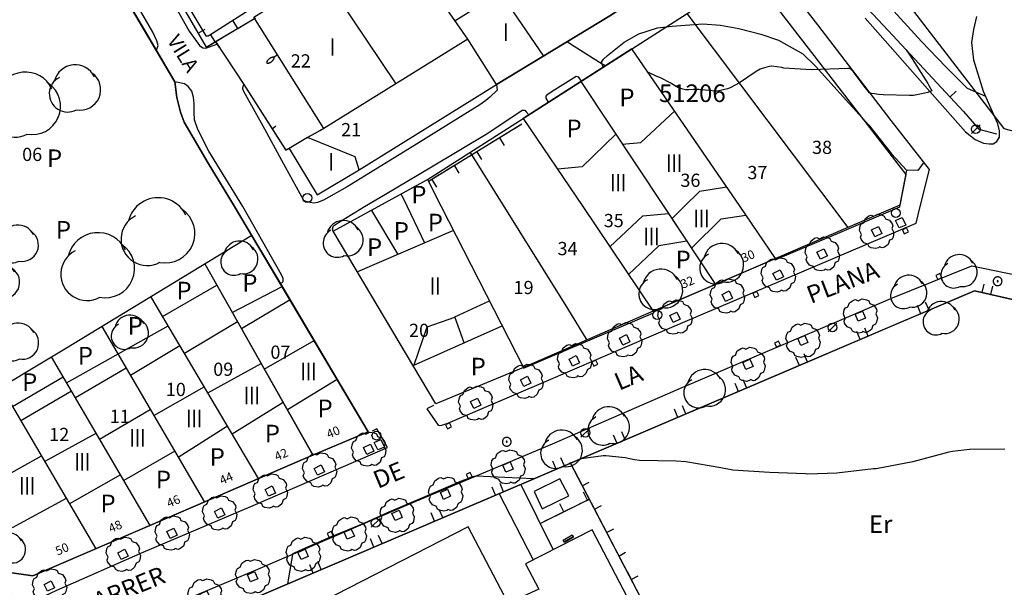
# Model space of a CAD drawing. Extents: x 344644 to 345832, y 4611510 to 4612350.
# Drawn here: x 345154 to 345265, y 4611957 to 4612021 of the extents above; entities that cross this region are included whole.
import ezdxf
from ezdxf.enums import TextEntityAlignment as Align
from ezdxf.lldxf.tags import DXFTag

# ---------------------------------------------------------------- set-up
doc = ezdxf.new("R2010")
doc.units = 0
doc.header["$MEASUREMENT"] = 0
for name, color, linetype in [('-10', 7, 'Continuous'), ('-12', 7, 'Continuous'), ('-14', 7, 'Continuous'), ('-17', 7, 'Continuous'), ('-18', 7, 'Continuous'), ('-19', 7, 'Continuous'), ('-20', 7, 'Continuous'), ('-22', 7, 'Continuous'), ('-26', 7, 'Continuous'), ('-27', 7, 'Continuous'), ('-28', 7, 'Continuous'), ('-29', 7, 'Continuous'), ('-30', 7, 'Continuous'), ('-31', 7, 'Continuous'), ('-4', 7, 'Continuous'), ('-5', 7, 'Continuous'), ('-7', 7, 'Continuous'), ('-9', 7, 'Continuous'), ('PATTERN_CLASS', 7, 'Continuous')]:
    doc.layers.add(name, color=color, linetype=linetype)
doc.styles.add('txt', font='TXT', dxfattribs={"height": 0.2})
tags = doc.linetypes.add('HIDDEN', pattern=[0.375, 0.25, -0.125]).pattern_tags.tags
tags[6:7] = [DXFTag(74, 4), DXFTag(75, 0), DXFTag(340, '0'), DXFTag(46, 1.0), DXFTag(50, 0.0), DXFTag(44, 0.0), DXFTag(45, 0.0)]
tags[4:5] = [DXFTag(74, 4), DXFTag(75, 0), DXFTag(340, '0'), DXFTag(46, 1.0), DXFTag(50, 0.0), DXFTag(44, 0.0), DXFTag(45, 0.0)]

# ---------------------------------------------------------------- blocks, each defined once
blk = doc.blocks.new('FAROLA')
at = {"layer": '-27', "color": 7, "linetype": 'Continuous'}
blk.add_line((-5, -5), (5, 5), dxfattribs=at)
blk.add_circle((0, 0), 5, dxfattribs=at)
blk = doc.blocks.new('POSTE')
at = {"layer": '-26', "color": 7, "linetype": 'Continuous'}
blk.add_circle((0, 0), 5, dxfattribs=at)
blk = doc.blocks.new('FARO2')
at = {"layer": '-27', "color": 7, "linetype": 'Continuous'}
blk.add_line((0, 0), (5, 0), dxfattribs=at)
blk.add_lwpolyline([(5, 0, 0.11588), (5.1, -0.4, 0.085553), (5.4, -0.8, 0.057193), (5.8, -1.1, 0.03975), (6.5, -1.4, 0.029844), (7.2, -1.7, 0.024248), (8.1, -1.9, 0.021203), (9, -2, 0.019852), (10, -2, 0.019852), (11, -2, 0.021203), (11.9, -1.9, 0.024248), (12.8, -1.7, 0.029844), (13.5, -1.4, 0.03975), (14.2, -1.1, 0.057193), (14.6, -0.8, 0.085553), (14.9, -0.4, 0.11588), (15, 0, 0.11588), (14.9, 0.4, 0.085553), (14.6, 0.8, 0.057193), (14.2, 1.1, 0.03975), (13.5, 1.4, 0.029844), (12.8, 1.7, 0.024248), (11.9, 1.8, 0.021203), (11, 2, 0.019852), (10, 2, 0.019852), (9, 2, 0.021203), (8.1, 1.8, 0.024248), (7.2, 1.7, 0.029844), (6.5, 1.4, 0.03975), (5.8, 1.1, 0.057193), (5.4, 0.8, 0.085553), (5.1, 0.4, 0.11588)], format="xyb", close=True, dxfattribs=at)
blk = doc.blocks.new('ARBOL')
at = {"layer": '-14', "color": 3, "linetype": 'Continuous'}
for centre, radius, start, end in [((-0.05, 3.78), 14.62, 25.6137, 166.0433), ((-5.24, -1.44), 12.55, 116.8373, 298.8549), ((3.44, 1.3), 13.98, 258.5835, 55.1647)]:
    blk.add_arc(centre, radius, start, end, dxfattribs=at)
blk = doc.blocks.new('REG')
at = {"layer": '-28', "color": 7, "linetype": 'Continuous'}
for p, q in [((0.06, 5), (0, 0)), ((0, 0), (4.99, -0.06)), ((4.99, 5.03), (0.06, 5)), ((4.99, -0.06), (4.99, 5.03))]:
    blk.add_line(p, q, dxfattribs=at)
blk = doc.blocks.new('RAGUA')
at = {"layer": '-26', "color": 7, "linetype": 'Continuous'}
for points in [[(3.5, -3.6, 0.049132), (4.1, -2.8, 0.049131), (4.6, -1.9, 0.04913), (4.9, -1, 0.049128), (5, 0, 0.049126), (4.9, 1, 0.049124), (4.6, 1.9, 0.049123), (4.2, 2.8, 0.049122), (3.6, 3.5, 0.049122), (2.8, 4.1, 0.049123), (1.9, 4.6, 0.049124), (1, 4.9, 0.049126), (0, 5, 0.049128), (-1, 4.9, 0.04913), (-1.9, 4.6, 0.049131), (-2.8, 4.2, 0.049132), (-3.5, 3.6, 0.049132), (-4.1, 2.8, 0.049131), (-4.6, 1.9, 0.04913), (-4.9, 1, 0.049128), (-5, 0, 0.049126), (-4.9, -1, 0.049124), (-4.6, -1.9, 0.049123), (-4.2, -2.8, 0.049122), (-3.6, -3.5, 0.049122), (-2.8, -4.1, 0.049123), (-1.9, -4.6, 0.049124), (-1, -4.9, 0.049126), (0, -5, 0.049128), (1, -4.9, 0.04913), (1.9, -4.6, 0.049131), (2.8, -4.2, 0.049132)], [(0.4, -0.4, 0.049132), (0.4, -0.3, 0.049131), (0.5, -0.2, 0.04913), (0.5, -0.1, 0.049128), (0.5, 0, 0.049126), (0.5, 0.1, 0.049124), (0.5, 0.2, 0.049123), (0.4, 0.3, 0.049122), (0.4, 0.4, 0.049122), (0.3, 0.4, 0.049123), (0.2, 0.5, 0.049124), (0.1, 0.5, 0.049126), (0, 0.5, 0.049128), (-0.1, 0.5, 0.04913), (-0.2, 0.5, 0.049131), (-0.3, 0.4, 0.049132), (-0.4, 0.4, 0.049132), (-0.4, 0.3, 0.049131), (-0.5, 0.2, 0.04913), (-0.5, 0.1, 0.049128), (-0.5, 0, 0.049126), (-0.5, -0.1, 0.049124), (-0.5, -0.2, 0.049123), (-0.4, -0.3, 0.049122), (-0.4, -0.4, 0.049122), (-0.3, -0.4, 0.049123), (-0.2, -0.5, 0.049124), (-0.1, -0.5, 0.049126), (0, -0.5, 0.049128), (0.1, -0.5, 0.04913), (0.2, -0.5, 0.049131), (0.3, -0.4, 0.049132)]]:
    blk.add_lwpolyline(points, format="xyb", close=True, dxfattribs=at)
blk = doc.blocks.new('BANCOR')
at = {"layer": '-7', "color": 7, "linetype": 'Continuous'}
blk.add_line((0.02, 1.01), (11.96, 1.02), dxfattribs=at)
blk.add_lwpolyline([(0, 0), (0.05, 3.02), (11.99, 3.03), (12.04, 0.02)], close=True, dxfattribs=at)
blk = doc.blocks.new('ARBOL2')
at = {"layer": '-14', "color": 3, "linetype": 'Continuous'}
blk.add_lwpolyline([(-4, -16.8), (-5.6, -17.3), (-9, -16.7), (-13.1, -13.8), (-14.7, -11.7), (-14.6, -8.5), (-18.1, -4.9), (-19.1, 0.2), (-18.7, 2.6), (-16.3, 4.8), (-16.3, 9.9), (-13.4, 14), (-11.3, 15.6), (-8.1, 15.5), (-4.5, 19), (0.6, 20), (3.1, 19.6), (5.3, 17.1), (10.3, 17.2), (14.4, 14.2), (16.1, 12.2), (16, 8.9), (19.5, 5.4), (20.4, 0.2), (20, -2.2), (17.6, -4.5), (17.6, -9.4), (14.6, -13.6), (12.6, -15.2), (9.3, -15.1), (5.8, -18.6), (0.7, -19.8), (-1.7, -19.1), (-4, -16.8)], dxfattribs=at)
at = {"layer": '-14', "color": 1, "linetype": 'Continuous'}
blk.add_lwpolyline([(-4, 4.5), (4.9, 4.6), (4.8, -4.3), (-4, -4.2)], close=True, dxfattribs=at)

msp = doc.modelspace()

# ---------------------------------------------------------------- linework, layer by layer
at = {"layer": '-10', "color": 7, "linetype": 'Continuous'}
for p, q in [((345225.53, 4611987.87), (345210.87, 4611981.63)), ((345208.09, 4611967.47), (345212.01, 4611959.92)), ((345210.55, 4611968.54), (345214.26, 4611961.05))]:
    msp.add_line(p, q, dxfattribs=at)
for points in [[(345255.91, 4612000), (345256.96, 4612004.21), (345252.63, 4612009.76), (345244.3, 4612020.64), (345239.69, 4612026.62)], [(345256.27, 4612004.94), (345255.63, 4612004.1), (345254.37, 4612004.15), (345253.56, 4612000)], [(345109.74, 4612000), (345114.5, 4611994.71), (345131.58, 4611975.44), (345147.53, 4611957.67), (345148.21, 4611956.94), (345148.92, 4611956.47), (345150.12, 4611956.3), (345151.12, 4611956.15), (345155.39, 4611955.53), (345155.93, 4611955.52), (345157.96, 4611956.45), (345167.75, 4611960.78), (345179.96, 4611965.97), (345195.46, 4611972.67), (345194.27, 4611974.77), (345193.73, 4611974.51)], [(345200.68, 4611977.43), (345199.93, 4611977.04), (345201.21, 4611975.2), (345201.4, 4611975.14), (345201.62, 4611975.18), (345202.33, 4611975.44), (345213.48, 4611980.19), (345225.42, 4611985.34), (345255.44, 4611998.14), (345255.91, 4612000)], [(345253.56, 4612000), (345253.55, 4611999.95), (345246.5, 4611996.92), (345239.58, 4611994.01)], [(345222.51, 4611873.5), (345211.23, 4611886.15), (345200.9, 4611897.81), (345194.32, 4611905.14), (345184.71, 4611916.09), (345173.7, 4611928.55), (345165.74, 4611937.4), (345160.41, 4611943.27), (345160.71, 4611950.39), (345169.61, 4611954.16), (345180.74, 4611958.85), (345197.88, 4611966.21), (345214.18, 4611973.09), (345228.71, 4611979.4), (345245.16, 4611986.39), (345252.59, 4611989.56), (345261.78, 4611993.29), (345268.03, 4611992)]]:
    msp.add_lwpolyline(points, dxfattribs=at)
at = {"layer": '-12', "color": 3, "linetype": 'Continuous'}
msp.add_lwpolyline([(345183.44, 4612033.92), (345171.2, 4612026.02), (345171.14, 4612025.88), (345171.26, 4612025.41), (345174.86, 4612019.39), (345175.11, 4612019.4), (345175.63, 4612019.7), (345189.03, 4612028.26), (345191.31, 4612029.99), (345191.5, 4612030.4), (345191.39, 4612030.86), (345191.16, 4612031.38), (345188.94, 4612035.13), (345187.99, 4612036.15), (345187.67, 4612036.18), (345187.13, 4612036.03), (345186.41, 4612035.68), (345183.44, 4612033.92)], dxfattribs=at)
at = {"layer": '-14', "color": 3, "linetype": 'Continuous'}
for centre, radius, start, end in [((345169.45, 4611997.53), 3.48, 45.2801, 134.7199), ((345169.45, 4611997.53), 3.48, 134.7199, 166.0433), ((345169.45, 4611997.53), 3.48, 25.6137, 45.2801), ((345168.21, 4611996.29), 2.98, 116.8373, 298.8549), ((345170.28, 4611996.94), 3.33, 258.5835, 55.1647)]:
    msp.add_arc(centre, radius, start, end, dxfattribs=at)
at = {"layer": '-17', "color": 7, "linetype": 'Continuous'}
for points in [[(345198.7, 4612095.59), (345265.41, 4612008.88), (345270, 4612007.66), (345350.13, 4612041.35), (345349.65, 4612041.98), (345348.99, 4612042.85), (345343.25, 4612050.38), (345339.13, 4612055.41), (345332.31, 4612064.07), (345328.9, 4612068.41), (345318.31, 4612081.66), (345312.18, 4612089.42), (345302.34, 4612102.48), (345300.07, 4612105.96), (345297.35, 4612109.65), (345295.33, 4612112.92), (345292.36, 4612117.88), (345288.27, 4612124.78), (345281.79, 4612136.77), (345278.58, 4612143.91), (345275.35, 4612150.41), (345272.05, 4612156.24)], [(345175.94, 4612018.73), (345179.16, 4612013.86), (345183.9, 4612006.43), (345184.32, 4612006.59), (345187.48, 4612001.34), (345192.27, 4612004.19), (345207.85, 4612013.85), (345220.88, 4612021.76), (345223.75, 4612023.73), (345233.75, 4612030.3), (345218.84, 4612049.63), (345212.55, 4612057.83), (345206.6, 4612065.66), (345200.61, 4612073.04), (345184.47, 4612094.55), (345179.99, 4612100.33), (345171.73, 4612111.56), (345159.89, 4612104.86), (345157.43, 4612109.43), (345150.37, 4612108.03), (345144.41, 4612106.95), (345140.61, 4612103.49), (345132.22, 4612095.46)], [(345137.78, 4612081.49), (345135.39, 4612080.1), (345141.03, 4612074.23), (345146.37, 4612066.09), (345153.19, 4612054.72), (345165.41, 4612034.48), (345174.89, 4612018.1), (345175.94, 4612018.73)], [(345149.88, 4611958.86), (345155.21, 4611958.08), (345173.69, 4611966.02), (345186.09, 4611971.41), (345193.27, 4611974.45), (345180.16, 4611996.59), (345178.1, 4612000), (345175.11, 4612004.93), (345172.4, 4612009.6), (345171.97, 4612010.74), (345171.57, 4612012.39), (345171.35, 4612014.17), (345161.28, 4612031.21), (345157.81, 4612037.13), (345153.1, 4612044.66)], [(345253.59, 4612000.17), (345225.63, 4611988.14), (345210.9, 4611981.73), (345200.96, 4611977.61), (345189.32, 4611997.2), (345199.99, 4612003.07), (345210.87, 4612010.01), (345236.63, 4612026.55), (345254.27, 4612003.66), (345253.59, 4612000.17)], [(345335.64, 4611878.27), (345347.98, 4611889.15), (345348.53, 4611896.6), (345334.1, 4611913.95), (345319.65, 4611930.03), (345306.19, 4611945.07), (345286.98, 4611966.39), (345278.31, 4611976.09), (345266.72, 4611989.37), (345262.07, 4611990.44), (345244.4, 4611982.9), (345221.91, 4611973.3), (345198.98, 4611963.52), (345180.45, 4611955.6), (345163.06, 4611948.34), (345163.23, 4611944.01), (345190.19, 4611913.9), (345214.2, 4611886.97), (345229.13, 4611870.31)]]:
    msp.add_lwpolyline(points, dxfattribs=at)
at = {"layer": '-18', "color": 1, "linetype": 'Continuous'}
for p, q in [((345204.59, 4612019.01), (345196.06, 4612031.33)), ((345235.47, 4612000), (345223.18, 4612017.91)), ((345217.4, 4612014.2), (345226.83, 4612000)), ((345194.41, 4612000), (345199.99, 4612003.07)), ((345199.99, 4612003.07), (345201.56, 4612000)), ((345197.01, 4612001.43), (345197.7, 4612000)), ((345197.7, 4612000), (345199.68, 4611995.89)), ((345229.13, 4612000), (345227.74, 4611998.63)), ((345193.64, 4611999.57), (345196.65, 4611994.57)), ((345202.94, 4611997.3), (345192.07, 4611992.58)), ((345174.74, 4611993.51), (345187.01, 4611971.8)), ((345169.94, 4611987.54), (345176.12, 4611991.07)), ((345177.86, 4611987.98), (345183.52, 4611990.92)), ((345180.84, 4611969.13), (345168.61, 4611989.78)), ((345184.41, 4611989.43), (345178.91, 4611986.13)), ((345159.05, 4611980.01), (345170.57, 4611986.48)), ((345178.45, 4611986.94), (345172.44, 4611983.31)), ((345198.37, 4611981.97), (345208.47, 4611986.48)), ((345163.04, 4611986.4), (345174.7, 4611966.46)), ((345171.91, 4611984.21), (345166.3, 4611980.82)), ((345168.53, 4611963.8), (345157.34, 4611982.94)), ((345165.8, 4611981.68), (345160.06, 4611978.29)), ((345152.91, 4611977.3), (345158.67, 4611980.67)), ((345189.77, 4611980.37), (345184.11, 4611976.93)), ((345151.62, 4611979.51), (345162.37, 4611961.16)), ((345159.61, 4611979.06), (345153.85, 4611975.69)), ((345183.62, 4611977.78), (345177.85, 4611974.17)), ((345177.31, 4611975.09), (345171.73, 4611971.54)), ((345171.32, 4611972.25), (345165.54, 4611968.91)), ((345165.16, 4611969.56), (345159.38, 4611966.26))]:
    msp.add_line(p, q, dxfattribs=at)
at = {"layer": '-18', "color": 1, "linetype": 'HIDDEN'}
for p, q in [((345188.07, 4612026.36), (345196.41, 4612013.94)), ((345181.49, 4611981.56), (345187.13, 4611984.82)), ((345175.08, 4611978.86), (345181.12, 4611982.21)), ((345168.95, 4611976.3), (345174.68, 4611979.54)), ((345162.79, 4611973.62), (345168.55, 4611976.98)), ((345156.56, 4611971.07), (345162.4, 4611974.29)), ((345150.09, 4611968.28), (345156.19, 4611971.71))]:
    msp.add_line(p, q, dxfattribs=at)
at = {"layer": '-18', "color": 1, "linetype": 'Continuous'}
for points in [[(345184.47, 4612094.55), (345191.72, 4612084.93), (345200.61, 4612073.04), (345206.6, 4612065.66), (345212.55, 4612057.83), (345218.84, 4612049.63), (345224.77, 4612041.95), (345233.75, 4612030.3), (345223.75, 4612023.73), (345223.75, 4612023.73), (345220.88, 4612021.76), (345207.85, 4612013.85), (345204.59, 4612019.01), (345188.24, 4612008.88), (345180.3, 4612021.52), (345196.06, 4612031.33), (345191.47, 4612038.17), (345188.91, 4612042.31), (345186.11, 4612046.42), (345180.74, 4612054.01), (345175.97, 4612050.82), (345172.01, 4612057.1), (345172.6, 4612057.54), (345166.54, 4612066.96)], [(345153.71, 4612035.05), (345157.81, 4612037.13), (345161.28, 4612031.21), (345168.02, 4612019.85), (345171.35, 4612014.17), (345171.57, 4612012.39), (345171.97, 4612010.74), (345172.4, 4612009.6), (345175.11, 4612004.93), (345178.1, 4612000)], [(345203.13, 4612021.12), (345208.24, 4612024.32), (345213.19, 4612017.09)], [(345223.18, 4612017.91), (345210.87, 4612010.01), (345217.63, 4612000)], [(345222.11, 4612007.1), (345224.22, 4612007.28), (345228.03, 4612010.85)], [(345191.79, 4612005.66), (345186.38, 4612007.86), (345184.32, 4612006.59), (345187.48, 4612001.34), (345192.27, 4612004.19), (345191.79, 4612005.66)], [(345221.37, 4612008.22), (345217.56, 4612004.52), (345214.75, 4612004.26)], [(345233.97, 4612002.19), (345230.87, 4612001.72), (345229.13, 4612000)], [(345155.21, 4611958.08), (345149.88, 4611958.86), (345138.38, 4611971.54), (345129.48, 4611981.41), (345121.1, 4611990.86), (345113.05, 4612000)], [(345178.1, 4612000), (345180.16, 4611996.59), (345183.58, 4611990.83), (345193.27, 4611974.45), (345186.09, 4611971.41), (345173.69, 4611966.02), (345161.91, 4611960.96), (345155.21, 4611958.08)], [(345201.56, 4612000), (345210.9, 4611981.73), (345200.96, 4611977.61), (345192.03, 4611992.65), (345189.32, 4611997.2), (345194.41, 4612000)], [(345217.63, 4612000), (345225.63, 4611988.14), (345239.51, 4611994.11), (345235.47, 4612000)], [(345226.83, 4612000), (345229.96, 4611995.28), (345233.34, 4611998.62), (345236.14, 4611999.03)], [(345220.71, 4611995.43), (345224.46, 4611998.95), (345227.35, 4611999.22)], [(345138.37, 4611971.55), (345158.85, 4611983.85), (345180.07, 4611996.75)], [(345229.43, 4611996.07), (345226.24, 4611995.56), (345222.83, 4611992.29)], [(345204.16, 4611984.55), (345203.12, 4611987.48), (345207.03, 4611989.29)], [(345159.02, 4611966.87), (345152.89, 4611963.55), (345146.28, 4611974.71), (345152.52, 4611977.97)], [(345215.02, 4611969.09), (345212.11, 4611967.66), (345213.01, 4611965.69), (345216.03, 4611967.17), (345215.02, 4611969.09)], [(345204.62, 4611963.64), (345186.54, 4611954.37), (345212.96, 4611903.9), (345231.1, 4611913.27), (345215.34, 4611943.45), (345217.55, 4611944.72), (345216.54, 4611946.58), (345214.36, 4611945.41), (345211.36, 4611950.87), (345211.36, 4611950.87), (345214.75, 4611952.52), (345223.44, 4611935.92), (345230.98, 4611939.78), (345218.69, 4611963.3), (345211.13, 4611959.47), (345212.66, 4611956.58), (345209.15, 4611955), (345209.15, 4611955), (345204.62, 4611963.64)]]:
    msp.add_lwpolyline(points, dxfattribs=at)
at = {"layer": '-18', "color": 1, "linetype": 'HIDDEN'}
msp.add_lwpolyline([(345198.51, 4611982.03), (345199.98, 4611986.36), (345203.12, 4611987.47)], dxfattribs=at)
at = {"layer": '-19', "color": 7, "linetype": 'Continuous'}
for p, q in [((345178.48, 4612020.23), (345177.97, 4612021.09)), ((345173.48, 4612020.54), (345173.98, 4612019.67)), ((345173.98, 4612019.67), (345174.78, 4612020.15)), ((345177.62, 4612019.72), (345178.48, 4612020.23)), ((345178.48, 4612020.23), (345179.34, 4612020.74)), ((345173.98, 4612019.67), (345174.48, 4612018.81)), ((345175.04, 4612018.19), (345176.76, 4612019.21)), ((345175.9, 4612018.7), (345175.39, 4612019.56)), ((345210.72, 4612009.36), (345209.87, 4612008.84)), ((345209.02, 4612008.31), (345207.31, 4612007.26)), ((345208.17, 4612007.79), (345208.69, 4612006.94)), ((345206.46, 4612006.74), (345205.61, 4612006.22)), ((345205.61, 4612006.22), (345204.76, 4612005.69)), ((345205.61, 4612006.22), (345206.14, 4612005.36)), ((345203.91, 4612005.17), (345202.21, 4612004.12)), ((345203.06, 4612004.64), (345203.58, 4612003.79)), ((345201.35, 4612003.59), (345200.5, 4612003.07)), ((345200.5, 4612003.07), (345200.21, 4612002.89)), ((345200.5, 4612003.07), (345201.03, 4612002.22)), ((345217.1, 4611969.21), (345218.02, 4611967.43)), ((345217.56, 4611968.32), (345218.36, 4611968.72)), ((345218.15, 4611966.7), (345217.71, 4611967.6)), ((345217.26, 4611966.26), (345218.15, 4611966.7)), ((345218.15, 4611966.7), (345218.35, 4611966.8)), ((345218.48, 4611966.55), (345218.95, 4611965.66)), ((345214.57, 4611964.92), (345216.36, 4611965.81)), ((345215.47, 4611965.37), (345215.02, 4611966.26)), ((345218.95, 4611965.66), (345219.74, 4611966.07)), ((345218.95, 4611965.66), (345219.41, 4611964.78)), ((345212.78, 4611964.03), (345213.68, 4611964.48)), ((345219.87, 4611963.89), (345220.8, 4611962.12)), ((345220.33, 4611963), (345221.15, 4611963.44)), ((345221.26, 4611961.23), (345221.72, 4611960.34)), ((345221.72, 4611960.34), (345222.46, 4611960.79)), ((345221.72, 4611960.34), (345222.19, 4611959.46)), ((345222.65, 4611958.57), (345223.57, 4611956.8)), ((345223.11, 4611957.68), (345223.91, 4611958.09))]:
    msp.add_line(p, q, dxfattribs=at)
at = {"layer": '-19', "color": 1, "linetype": 'Continuous'}
for p, q in [((345175.92, 4612018.76), (345176.37, 4612018.05)), ((345259.28, 4612012.44), (345260.01, 4612013.12)), ((345182.38, 4612008.82), (345182.79, 4612009.16)), ((345186.37, 4612007.85), (345188.24, 4612008.88)), ((345262.95, 4611990.24), (345263.18, 4611991.21)), ((345263.93, 4611990.01), (345264.15, 4611990.99)), ((345256, 4611987.85), (345255.61, 4611988.77)), ((345256.92, 4611988.24), (345256.53, 4611989.16)), ((345249.11, 4611984.91), (345248.72, 4611985.83)), ((345250.03, 4611985.3), (345249.63, 4611986.22)), ((345243.13, 4611982.36), (345242.74, 4611983.28)), ((345242.21, 4611981.97), (345241.82, 4611982.89)), ((345235.31, 4611979.02), (345234.92, 4611979.94)), ((345236.23, 4611979.41), (345235.84, 4611980.33)), ((345228.42, 4611976.08), (345228.02, 4611977)), ((345229.34, 4611976.47), (345228.94, 4611977.39)), ((345222.44, 4611973.53), (345222.05, 4611974.45)), ((345221.52, 4611973.13), (345221.13, 4611974.05)), ((345214.62, 4611970.19), (345214.23, 4611971.11)), ((345215.54, 4611970.58), (345215.15, 4611971.5)), ((345208.64, 4611967.64), (345208.25, 4611968.56)), ((345207.72, 4611967.25), (345207.33, 4611968.17)), ((345200.82, 4611964.31), (345200.43, 4611965.23)), ((345201.74, 4611964.7), (345201.35, 4611965.62)), ((345193.93, 4611961.36), (345193.53, 4611962.28)), ((345194.85, 4611961.75), (345194.45, 4611962.67)), ((345187.95, 4611958.81), (345187.56, 4611959.72)), ((345187.03, 4611958.41), (345186.64, 4611959.33))]:
    msp.add_line(p, q, dxfattribs=at)
for points in [[(345219.35, 4612076.95), (345214.26, 4612076.05), (345209.61, 4612074.56), (345209.5, 4612074.26), (345209.46, 4612073.88), (345209.63, 4612073.42), (345209.89, 4612072.92), (345214.05, 4612067.33), (345218.29, 4612062.01), (345226.09, 4612051.61), (345232.08, 4612044.32), (345237.31, 4612037.26), (345244.71, 4612028.1), (345252.27, 4612019.99), (345260.82, 4612010.78), (345262.56, 4612008.78), (345264.56, 4612008.27)], [(345179.16, 4612013.86), (345183.93, 4612006.39), (345184.32, 4612006.59)], [(345163.06, 4611948.34), (345180.45, 4611955.6), (345198.98, 4611963.52), (345221.91, 4611973.3), (345244.4, 4611982.9), (345252.02, 4611986.15), (345262.07, 4611990.44), (345266.72, 4611989.37), (345278.31, 4611976.09), (345286.98, 4611966.39), (345297.2, 4611955.06), (345300.44, 4611951.46)]]:
    msp.add_lwpolyline(points, dxfattribs=at)
at = {"layer": '-20', "color": 7, "linetype": 'Continuous'}
for p, q in [((345204.59, 4612019.01), (345196.06, 4612031.33)), ((345175.94, 4612018.73), (345180.39, 4612021.37)), ((345229.42, 4612021.92), (345247.71, 4611997.64)), ((345235.47, 4612000), (345223.18, 4612017.91)), ((345217.4, 4612014.2), (345226.83, 4612000)), ((345210.87, 4612010.01), (345217.63, 4612000)), ((345199.99, 4612003.07), (345201.56, 4612000)), ((345201.56, 4612000), (345210.9, 4611981.73)), ((345217.63, 4612000), (345225.63, 4611988.14)), ((345226.83, 4612000), (345232.68, 4611991.17)), ((345239.51, 4611994.11), (345235.47, 4612000)), ((345174.74, 4611993.51), (345187.01, 4611971.81)), ((345180.84, 4611969.13), (345168.61, 4611989.78)), ((345163.04, 4611986.4), (345174.7, 4611966.46)), ((345168.53, 4611963.8), (345157.34, 4611982.94)), ((345151.62, 4611979.51), (345162.37, 4611961.16))]:
    msp.add_line(p, q, dxfattribs=at)
for points in [[(345207.85, 4612013.85), (345204.59, 4612019.01), (345188.24, 4612008.88)], [(345188.24, 4612008.88), (345186.38, 4612007.86), (345184.32, 4612006.59)], [(345204.84, 4612006.16), (345215.91, 4611988.45), (345218.09, 4611984.86)], [(345138.37, 4611971.55), (345158.85, 4611983.85), (345180.07, 4611996.75)], [(345216.22, 4611970.88), (345225.54, 4611953.03), (345236.41, 4611932.13), (345246.62, 4611912.46), (345286.18, 4611836)]]:
    msp.add_lwpolyline(points, dxfattribs=at)
at = {"layer": '-26', "color": 7, "linetype": 'Continuous'}
for points in [[(345253.52, 4611997.58), (345253.11, 4611998.43), (345253.88, 4611998.76), (345254.29, 4611997.91)], [(345194.36, 4611972.38), (345193.95, 4611973.23), (345194.72, 4611973.56), (345195.13, 4611972.71)]]:
    msp.add_lwpolyline(points, close=True, dxfattribs=at)
at = {"layer": '-4', "color": 32, "linetype": 'Continuous'}
for points in [[(345265.53, 4611972.46), (345261.51, 4611972.42), (345259.57, 4611972.21), (345259.16, 4611972.12), (345255.09, 4611971.04), (345250.91, 4611970.24), (345250.61, 4611970.23), (345246.47, 4611969.73), (345243.17, 4611969.64), (345242.9, 4611969.66), (345238.82, 4611969.82), (345234.66, 4611970.1), (345233.29, 4611970.34), (345229.34, 4611971.02), (345228.24, 4611971.1), (345224.08, 4611971.2), (345223.48, 4611971.27), (345222.43, 4611971.49), (345220.23, 4611971.73), (345219.96, 4611971.72), (345217.43, 4611971.39)], [(345212.05, 4611969.09), (345205.52, 4611969.4), (345205.31, 4611969.35), (345204.98, 4611969.26), (345203.63, 4611968.76), (345203.43, 4611968.66), (345199.72, 4611967.06), (345195.36, 4611965.21), (345192.85, 4611964.08), (345188.81, 4611962.39), (345185.8, 4611961.08), (345184.88, 4611960.67), (345184.69, 4611960.6), (345184.67, 4611960.28), (345184.13, 4611957.17)]]:
    msp.add_lwpolyline(points, dxfattribs=at)
at = {"layer": '-5', "color": 32, "linetype": 'Continuous'}
for points in [[(345220.16, 4612015.97), (345219.54, 4612016.35), (345216.24, 4612018.45), (345215.86, 4612018.71)], [(345253.75, 4612018.41), (345254.33, 4612017.78), (345254.75, 4612017.21), (345256.77, 4612013.97), (345256.89, 4612013.74), (345257.22, 4612013.13), (345256.79, 4612012.96), (345256.44, 4612012.86), (345255.17, 4612012.63), (345254.71, 4612012.6), (345251.71, 4612012.67), (345251.2, 4612012.73), (345250.74, 4612012.79), (345250.38, 4612012.84), (345250.16, 4612012.9), (345249.87, 4612013.28), (345249.57, 4612013.68), (345248.67, 4612014.85), (345248.3, 4612015.33), (345248.18, 4612015.46), (345248.11, 4612015.54), (345247.94, 4612015.68), (345247.72, 4612015.69), (345243.58, 4612015.53), (345240.44, 4612015.72), (345240.22, 4612015.78), (345239.09, 4612015.95), (345238.77, 4612015.9), (345237.97, 4612015.69), (345237.76, 4612015.6), (345237.3, 4612015.35), (345235.4, 4612014.05), (345234.37, 4612013.49), (345234.05, 4612013.38), (345232.92, 4612013.12), (345232.67, 4612013.12), (345230.81, 4612013.31), (345230.2, 4612013.31), (345229.66, 4612013.26), (345229.27, 4612013.27), (345228.97, 4612013.33), (345228.74, 4612013.4), (345228.4, 4612013.54), (345227.97, 4612013.77), (345227.68, 4612013.97), (345226.37, 4612014.67), (345226.04, 4612014.77), (345225, 4612015.26)]]:
    msp.add_lwpolyline(points, dxfattribs=at)
at = {"layer": '-9', "color": 7, "linetype": 'Continuous'}
for points in [[(345169.25, 4612017.75), (345169.46, 4612018.27), (345169.31, 4612018.82), (345168.85, 4612019.82), (345163.29, 4612029.45), (345161.07, 4612033.1), (345157.23, 4612039.87), (345153.93, 4612045.35), (345150.03, 4612052.17), (345148.09, 4612055.27), (345146.06, 4612058.72), (345145.07, 4612060.21), (345144.62, 4612060.87), (345144.03, 4612061.28), (345143.44, 4612061.39), (345143.27, 4612061.4)], [(345219.94, 4612015.83), (345219.76, 4612016.4), (345219.97, 4612016.74), (345220.43, 4612017.15), (345222.31, 4612018.68), (345223.98, 4612019.6), (345226.09, 4612020.28), (345227.78, 4612020.5), (345231.24, 4612020.75), (345233.25, 4612020.61), (345235.34, 4612020.2), (345237.83, 4612019.57), (345239.84, 4612018.88), (345242.58, 4612017.34), (345244.04, 4612015.93), (345247.16, 4612012.47), (345250.08, 4612009.23), (345252.65, 4612005.98), (345254.37, 4612004.15)], [(345213.73, 4612011.85), (345213.49, 4612012.32), (345213.46, 4612012.53), (345213.68, 4612012.75), (345214.16, 4612013.1), (345216.88, 4612014.8), (345217.1, 4612014.72), (345217.46, 4612014.24)], [(345179.05, 4612000), (345179.04, 4612000.01), (345175.18, 4612006.3), (345173.93, 4612008.77), (345173.58, 4612009.85), (345173.52, 4612010.67), (345173.52, 4612011.68), (345173.46, 4612012.43), (345173.25, 4612013.09), (345172.84, 4612013.62), (345172.44, 4612013.92), (345171.34, 4612014.18)], [(345207.85, 4612013.85), (345207.93, 4612013.2), (345207.08, 4612012.43), (345206.62, 4612012.04), (345205.94, 4612011.57), (345198.75, 4612007.1), (345190.9, 4612002.26), (345188.19, 4612000.73), (345187.52, 4612000.45), (345187.11, 4612000.41), (345186.7, 4612000.46), (345186.25, 4612000.58)], [(345192.87, 4612000), (345195.24, 4612001.43), (345200.46, 4612004.51), (345206.85, 4612008.32), (345210.76, 4612010.95), (345211.04, 4612010.96), (345211.2, 4612010.75), (345211.49, 4612010.4)], [(345183.46, 4611991.3), (345183.62, 4611991.49), (345183.63, 4611991.83), (345183.46, 4611992.24), (345179.05, 4612000)], [(345189.32, 4611997.2), (345189.23, 4611997.49), (345189.36, 4611997.82), (345189.91, 4611998.21), (345192.87, 4612000)]]:
    msp.add_lwpolyline(points, dxfattribs=at)
at = {"layer": '-9', "color": 7, "linetype": 'HIDDEN'}
for points in [[(345161.72, 4612040.67), (345161.51, 4612040.4), (345161.69, 4612039.95), (345162.08, 4612039.07), (345164.58, 4612034.6), (345167.69, 4612029.3), (345172.98, 4612019.91), (345174.13, 4612018.27), (345174.51, 4612018.03), (345174.87, 4612017.98), (345176.1, 4612018.44)], [(345251.3, 4612024.02), (345256.06, 4612018.73), (345258.83, 4612015.87), (345261.23, 4612013.46), (345263.33, 4612012.53)], [(345249.68, 4612021.39), (345257.3, 4612012.73), (345261.06, 4612008.5), (345262.17, 4612007.61), (345263.11, 4612007.21), (345263.76, 4612007.11), (345264.2, 4612007.14), (345264.63, 4612007.39), (345264.9, 4612007.87), (345264.92, 4612008.62), (345264.71, 4612009.41), (345264.28, 4612010.43), (345263.09, 4612013.07), (345262.01, 4612016.61), (345261.79, 4612018.62), (345262.02, 4612020.11), (345262.35, 4612021.57)], [(345179.16, 4612013.84), (345179.06, 4612013.66), (345179.01, 4612013.42), (345179.13, 4612013.1), (345181.51, 4612008.82), (345183.43, 4612005.29), (345185.93, 4612000.74), (345186.25, 4612000.58)]]:
    msp.add_lwpolyline(points, dxfattribs=at)
at = {"layer": 'PATTERN_CLASS', "color": 1, "linetype": 'Continuous'}
for p, q in [((345175.92, 4612018.76), (345176.37, 4612018.05)), ((345186.38, 4612007.86), (345188.23, 4612008.9))]:
    msp.add_line(p, q, dxfattribs=at)
at = {"layer": 'PATTERN_CLASS', "color": 7, "linetype": 'Continuous'}
for p, q in [((345210.72, 4612009.36), (345200.21, 4612002.89)), ((345212.78, 4611964.03), (345218.35, 4611966.8))]:
    msp.add_line(p, q, dxfattribs=at)
for points in [[(345135.39, 4612080.1), (345141.03, 4612074.23), (345146.37, 4612066.09), (345153.19, 4612054.72), (345165.41, 4612034.48), (345174.89, 4612018.1), (345180.48, 4612021.42)], [(345216.17, 4611970.98), (345225.54, 4611953.03), (345236.41, 4611932.13), (345246.62, 4611912.46), (345256.67, 4611893.11), (345259.95, 4611886.7)]]:
    msp.add_lwpolyline(points, dxfattribs=at)
at = {"layer": 'PATTERN_CLASS', "color": 1, "linetype": 'Continuous'}
for points in [[(345219.35, 4612076.95), (345214.26, 4612076.05), (345209.61, 4612074.56), (345209.5, 4612074.26), (345209.46, 4612073.88), (345209.63, 4612073.42), (345209.89, 4612072.92), (345214.05, 4612067.33), (345218.29, 4612062.01), (345226.09, 4612051.61), (345232.08, 4612044.32), (345237.31, 4612037.26), (345244.71, 4612028.1), (345252.27, 4612019.99), (345260.82, 4612010.78), (345262.56, 4612008.78), (345264.56, 4612008.27)], [(345179.16, 4612013.86), (345183.9, 4612006.43), (345184.39, 4612006.67)], [(345163.06, 4611948.34), (345180.45, 4611955.6), (345198.98, 4611963.52), (345221.91, 4611973.3), (345244.4, 4611982.9), (345252.02, 4611986.15), (345262.07, 4611990.44), (345266.72, 4611989.37), (345278.31, 4611976.09), (345286.98, 4611966.39), (345297.2, 4611955.06), (345300.44, 4611951.46)]]:
    msp.add_lwpolyline(points, dxfattribs=at)

# ---------------------------------------------------------------- block references
at = {"layer": '-14', "color": 3, "linetype": 'Continuous'}
for p, xscale, yscale in [((345160.04, 4612013.05), 0.1655754651964162, 0.1655754651964162), ((345154.39, 4612011.07), 0.2283606832194013, 0.2283606832194013), ((345153.55, 4611995.47), 0.1325646804626818, 0.1325646804626818), ((345190.46, 4611996.05), 0.1290629016335426, 0.1290629016335426), ((345162.63, 4611992.67), 0.2378229366513309, 0.2378229366513309), ((345178.68, 4611993.89), 0.1200616536591726, 0.1200616536591726), ((345233.42, 4611993.21), 0.1415705850578352, 0.1415705850578352), ((345260.34, 4611992.4), 0.1170581332538603, 0.1170581332538603), ((345151.42, 4611991.24), 0.1325646804626818, 0.1325646804626818), ((345226.5, 4611990.3), 0.1415705850578352, 0.1415705850578352), ((345254.63, 4611990.06), 0.1170581332538603, 0.1170581332538603), ((345258.32, 4611987.08), 0.1170581332538603, 0.1170581332538603), ((345166.26, 4611985.48), 0.1200616536591726, 0.1200616536591726), ((345153.58, 4611984.35), 0.1325646804626818, 0.1325646804626818), ((345231.48, 4611979.04), 0.1345018347085887, 0.1345018347085887), ((345220.59, 4611974.81), 0.1345018347085887, 0.1345018347085887), ((345215.24, 4611972.17), 0.1345018347085887, 0.1345018347085887), ((345152.5, 4611960.94), 0.1096634194497737, 0.1096634194497737)]:
    msp.add_blockref('ARBOL', p, dxfattribs=dict(at, xscale=xscale, yscale=yscale))
for p, xscale, yscale, rotation in [((345250.93, 4611997.13), 0.09999695300552508, 0.09996384440998078, 26.07846056186908), ((345244.76, 4611994.59), 0.09999695300552508, 0.09996384440998078, 26.07846056186908), ((345239.77, 4611992.19), 0.09999695300552508, 0.09996384440998078, 26.07846056186908), ((345234, 4611989.8), 0.09999695300552508, 0.09996384440998078, 26.07846056186908), ((345228.05, 4611987.41), 0.09999695300552508, 0.09996384440998078, 26.07846056186908), ((345249.09, 4611987.53), 0.09999337983241431, 0.09996741538510959, 23.86286364047146), ((345222.34, 4611984.84), 0.09999695300552508, 0.09996384440998078, 26.07846056186908), ((345242.57, 4611984.77), 0.09999337983241431, 0.09996741538510959, 23.86286364047146), ((345216.65, 4611982.46), 0.09999695300552508, 0.09996384440998078, 26.07846056186908), ((345236.34, 4611982.06), 0.09999337983241431, 0.09996741538510959, 23.86286364047146), ((345211.13, 4611980.12), 0.09999695300552508, 0.09996384440998078, 26.07846056186908), ((345205.44, 4611977.64), 0.09999695300552508, 0.09996384440998078, 26.07846056186908), ((345193.3, 4611972.42), 0.09999695300552508, 0.09996384440998078, 26.07846056186908), ((345209.11, 4611970.41), 0.09999337983241431, 0.09996741538510959, 23.86286364047146), ((345187.71, 4611970.06), 0.09999695300552508, 0.09996384440998078, 26.07846056186908), ((345182.13, 4611967.67), 0.09999695300552508, 0.09996384440998078, 26.07846056186908), ((345202.02, 4611967.32), 0.09999337983241431, 0.09996741538510959, 23.86286364047146), ((345176.38, 4611965.18), 0.09999695300552508, 0.09996384440998078, 26.07846056186908), ((345196.52, 4611964.92), 0.09999337983241431, 0.09996741538510959, 23.86286364047146), ((345170.99, 4611962.89), 0.09999695300552508, 0.09996384440998078, 26.07846056186908), ((345191.1, 4611962.79), 0.09999337983241431, 0.09996741538510959, 23.86286364047146), ((345165.44, 4611960.49), 0.09999695300552508, 0.09996384440998078, 26.07846056186908), ((345185.86, 4611960.49), 0.09999337983241431, 0.09996741538510959, 23.86286364047146), ((345180.13, 4611957.97), 0.09999337983241431, 0.09996741538510959, 23.86286364047146), ((345157.07, 4611956.89), 0.09999695300552508, 0.09996384440998078, 26.07846056186908), ((345174.72, 4611955.77), 0.09999337983241431, 0.09996741538510959, 23.86286364047146)]:
    msp.add_blockref('ARBOL2', p, dxfattribs=dict(at, xscale=xscale, yscale=yscale, rotation=rotation))
at = {"layer": '-26', "color": 7, "linetype": 'Continuous', "xscale": 0.1000009313241567, "yscale": 0.1000009313241567}
for p in [(345186.37, 4612000.98), (345253.15, 4611999.28), (345226.09, 4611987.7), (345194.21, 4611974.01)]:
    msp.add_blockref('POSTE', p, dxfattribs=at)
at = {"layer": '-26', "color": 7, "linetype": 'Continuous', "xscale": 0.09997875445977868, "yscale": 0.09997893664490275, "rotation": 359.7091208694951}
for p in [(345264.7, 4611991.53), (345209, 4611973.31)]:
    msp.add_blockref('RAGUA', p, dxfattribs=at)
at = {"layer": '-27', "color": 7, "linetype": 'Continuous', "xscale": 0.09999775935073855, "yscale": 0.09996227216435742, "rotation": 217.5484801718937}
msp.add_blockref('FARO2', (345182.97, 4612017.22), dxfattribs=at)
at = {"layer": '-27', "color": 7, "linetype": 'Continuous', "xscale": 0.1000009313241567, "yscale": 0.1000009313241567}
for p in [(345262.22, 4612008.79), (345245.96, 4611986.29), (345217.92, 4611974.32), (345194.13, 4611964.11)]:
    msp.add_blockref('FAROLA', p, dxfattribs=at)
at = {"layer": '-28', "color": 7, "linetype": 'Continuous', "xscale": 0.09996478800578629, "yscale": 0.09999787026742137, "rotation": 296.0187742381034}
for p in [(345253.9, 4611997.38), (345257.7, 4611992.19), (345236.94, 4611990.14), (345239.4, 4611984.52), (345218.66, 4611982.35), (345202.05, 4611975.23), (345204.41, 4611969.59), (345188.64, 4611962.91)]:
    msp.add_blockref('REG', p, dxfattribs=at)
at = {"layer": '-7', "color": 7, "linetype": 'Continuous', "xscale": 0.1000000102956183, "yscale": 0.09996116726089166, "rotation": 30.1441280593429}
msp.add_blockref('BANCOR', (345215.54, 4611961.87), dxfattribs=at)

# ---------------------------------------------------------------- texts
at = {"layer": '-18', "color": 7, "linetype": 'Continuous', "style": 'txt', "width": 0.75}
for s, p in [('I', (345208.91, 4612019.53)), ('I', (345189.22, 4612017.86)), ('I', (345189.09, 4612004.81)), ('III', (345227.99, 4612004.68)), ('III', (345221.64, 4612002.46)), ('III', (345231.11, 4611998.39)), ('III', (345225.43, 4611996.34)), ('II', (345200.88, 4611990.73)), ('III', (345186.5, 4611981.03)), ('III', (345180.08, 4611978.29)), ('III', (345173.52, 4611975.69)), ('III', (345167.1, 4611973.51)), ('III', (345160.84, 4611970.77)), ('III', (345154.57, 4611968.04))]:
    msp.add_text(s, height=2, dxfattribs=at).set_placement(p, align=Align.MIDDLE)
at = {"layer": '-18', "color": 7, "linetype": 'Continuous', "style": 'txt'}
for s, rotation, p in [('30', 23.2733, (345236.57, 4611993.94)), ('32', 23.2733, (345229.69, 4611990.97)), ('40', 22.9477, (345189.5, 4611973.94)), ('42', 23.4935, (345183.6, 4611971.41)), ('44', 23.4935, (345177.37, 4611968.71)), ('46', 23.2455, (345171.37, 4611966.11)), ('48', 23.2455, (345164.77, 4611963.25))]:
    msp.add_text(s, height=1, rotation=rotation, dxfattribs=at).set_placement(p, align=Align.CENTER)
at = {"layer": '-18', "color": 7, "linetype": 'Continuous', "style": 'txt', "width": 0.99}
msp.add_text('50', height=1, rotation=23.2605, dxfattribs=at).set_placement((345158.74, 4611960.68), align=Align.CENTER)
at = {"layer": '-22', "color": 7, "linetype": 'Continuous', "style": 'txt'}
for s, height, rotation, p in [('VILA', 1.62, 301.9769, (345172.1, 4612017.29)), ('PLANA', 2, 21.1214, (345247.21, 4611991.17)), ('LA', 2, 23.2729, (345222.91, 4611980.39)), ('DE', 2, 22.732, (345195.7, 4611969.31)), ('CARRER', 2, 22.275, (345165.45, 4611956.14))]:
    msp.add_text(s, height=height, rotation=rotation, dxfattribs=at).set_placement(p, align=Align.MIDDLE)
at = {"layer": '-29', "color": 7, "linetype": 'Continuous', "style": 'txt'}
msp.add_text('51206', height=2, dxfattribs=at).set_placement((345230.06, 4612011.87), align=Align.CENTER)
at = {"layer": '-30', "color": 7, "linetype": 'Continuous', "style": 'txt'}
for s, p in [('22', (345185.63, 4612015.79)), ('21', (345191.34, 4612007.99)), ('06', (345155.15, 4612005.18)), ('38', (345244.78, 4612005.98)), ('37', (345237.44, 4612003.12)), ('36', (345229.84, 4612002.24)), ('35', (345221.14, 4611997.67)), ('34', (345215.9, 4611994.49)), ('19', (345210.91, 4611990.07)), ('20', (345199.05, 4611985.21)), ('07', (345183.32, 4611982.73)), ('09', (345176.83, 4611980.79)), ('10', (345171.45, 4611978.5)), ('11', (345165.08, 4611975.44)), ('12', (345158.22, 4611973.39))]:
    msp.add_text(s, height=1.5, dxfattribs=at).set_placement(p, align=Align.CENTER)
at = {"layer": '-31', "color": 7, "linetype": 'Continuous', "style": 'txt'}
for s, p in [('P', (345222.64, 4612012.14)), ('P', (345216.64, 4612008.62)), ('P', (345157.69, 4612005.23)), ('P', (345199.03, 4612001.1)), ('P', (345200.9, 4611997.93)), ('P', (345158.7, 4611997.11)), ('P', (345197.04, 4611996.98)), ('P', (345194, 4611995.14)), ('P', (345229.02, 4611993.74)), ('P', (345179.85, 4611991.07)), ('P', (345172.38, 4611990.21)), ('P', (345166.85, 4611986.21)), ('P', (345161.19, 4611982.82)), ('P', (345205.76, 4611981.58)), ('P', (345154.87, 4611979.82)), ('P', (345188.39, 4611976.84)), ('P', (345182.41, 4611973.98)), ('P', (345176.15, 4611971.32)), ('P', (345170.04, 4611968.77)), ('P', (345163.76, 4611966.05)), ('Er', (345251.43, 4611963.7))]:
    msp.add_text(s, height=2, dxfattribs=at).set_placement(p, align=Align.MIDDLE)

doc.saveas('drawing.dxf')
